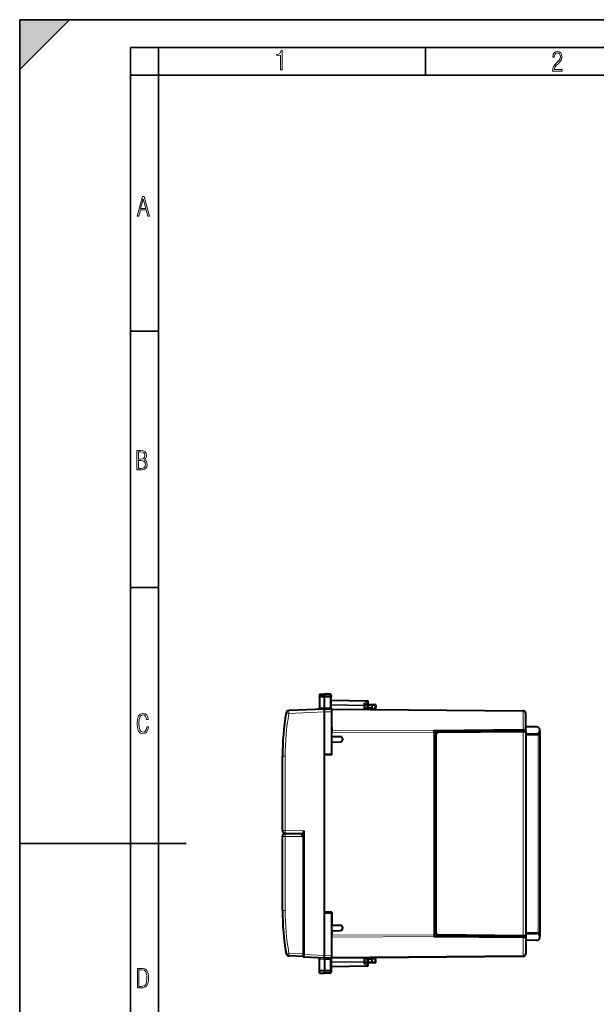
# Model space of a CAD drawing. Extents: x 0 to 420, y 0 to 297.
# Drawn here: x 0 to 104, y 120 to 297 of the extents above; entities that cross this region are included whole.
import ezdxf

# ---------------------------------------------------------------- set-up
doc = ezdxf.new("R2010")
doc.units = 0
doc.linetypes.add('DASHDOT', pattern=[18.5, 12, -3, 0.5, -3])

msp = doc.modelspace()

# ---------------------------------------------------------------- linework, layer by layer
at = {"color": 7, "lineweight": 35}
for p, q in [((0, 0), (0, 297)), ((0, 297), (420, 297)), ((0, 288), (9, 297)), ((0, 0), (0, 297)), ((0, 297), (420, 297)), ((0, 288), (0, 297)), ((0, 297), (9, 297)), ((20.000401, 4.99976), (20.000401, 292)), ((20.000401, 292), (415, 292)), ((25.000401, 287), (25.000401, 292)), ((73.125504, 287), (73.125504, 292)), ((20.000401, 287), (25.000401, 287)), ((25.000401, 9.99976), (25.000401, 287)), ((25.000401, 287), (410, 287)), ((20.000401, 240.832993), (25.000401, 240.832993)), ((20.000401, 194.667007), (25.000401, 194.667007)), ((0, 148.5), (30, 148.5))]:
    msp.add_line(p, q, dxfattribs=at)
at = {"color": 7, "linetype": 'DASHDOT', "lineweight": 18, "ltscale": 0.056355}
for p, q in [((56.126186, 174.931763), (53.871998, 174.931763)), ((56.126186, 125.633331), (53.871998, 125.633331))]:
    msp.add_line(p, q, dxfattribs=at)
at = {"color": 7, "lineweight": 40}
for p, q in [((54.059845, 175.41684), (54.959846, 175.432556)), ((54.059845, 175.41684), (54.959846, 175.432556)), ((54.059845, 175.41684), (54.059845, 175.096268)), ((54.059845, 175.096268), (54.059845, 174.897156)), ((54.059845, 174.897156), (54.059845, 172.930847)), ((54.959846, 175.432556), (54.959846, 175.110291)), ((55.938335, 175.415466), (54.959846, 175.432556)), ((55.938335, 175.415466), (54.959846, 175.432556)), ((54.959846, 175.110291), (54.959846, 174.894211)), ((54.959846, 172.970078), (54.959846, 174.894211)), ((56.134846, 175.2155), (56.134846, 174.922318)), ((56.134846, 172.920563), (56.134846, 174.922318)), ((62.638336, 174.169037), (56.134846, 174.282547)), ((54.959846, 172.732544), (48.509182, 172.450912)), ((54.059845, 172.930847), (54.059845, 172.884705)), ((54.959919, 172.732681), (54.959846, 172.970139)), ((56.234848, 172.72142), (54.959846, 172.732544)), ((54.959846, 164.585297), (54.959846, 172.232269)), ((56.234848, 172.72142), (56.234848, 172.743042)), ((56.234848, 172.721893), (56.234848, 172.732544)), ((56.234848, 172.732544), (90.739212, 172.431427)), ((56.234848, 172.221436), (56.234848, 172.721176)), ((56.234848, 164.607544), (56.234848, 172.221436)), ((56.248138, 172.740326), (56.267422, 172.732269)), ((62.234848, 173.470047), (62.743954, 173.801453)), ((62.234848, 173.517578), (62.234848, 173.296326)), ((62.234848, 172.680191), (62.234848, 173.296326)), ((63.559845, 172.807602), (62.234848, 172.796036)), ((62.709846, 172.998444), (62.709846, 173.382553)), ((62.909847, 173.58255), (63.559845, 173.58255)), ((63.559845, 173.58255), (63.988335, 173.575073)), ((63.559868, 173.582153), (63.559845, 173.382645)), ((63.559845, 173.007614), (63.559845, 173.382645)), ((63.559845, 172.807999), (63.559845, 173.007614)), ((63.559845, 172.807602), (63.559845, 172.732544)), ((63.559845, 172.732544), (63.559845, 172.668625)), ((64.18457, 173.364639), (64.15818, 172.861008)), ((91.234848, 168.65509), (91.234848, 171.931458)), ((56.234848, 169.530273), (56.234848, 168.928986)), ((56.234848, 168.928986), (56.234848, 168.575455)), ((74.734848, 168.862122), (74.734848, 168.953247)), ((90.739212, 168.922211), (74.734848, 168.782547)), ((74.734848, 168.782547), (74.734848, 168.862122)), ((74.734848, 168.508575), (74.734848, 168.782547)), ((90.735718, 168.770447), (75.430481, 168.636871)), ((91.032951, 168.773041), (90.735718, 168.770447)), ((91.037407, 168.92482), (90.739212, 168.922211)), ((93.239212, 169.508698), (91.234848, 169.526184)), ((91.234848, 168.65509), (91.234848, 168.573212)), ((93.734848, 168.800018), (93.734848, 169.008713)), ((93.734848, 168.800018), (93.734848, 168.150253)), ((56.234848, 167.782547), (56.234848, 168.575455)), ((56.234848, 167.782547), (57.769829, 167.755753)), ((74.734848, 168.508575), (74.734848, 132.056519)), ((74.934845, 168.136902), (74.934845, 132.428207)), ((91.234848, 168.573044), (91.234848, 131.99205)), ((91.234848, 168.282547), (93.239212, 168.300049)), ((91.234848, 168.172073), (93.437469, 168.152863)), ((93.437469, 168.152863), (93.734848, 168.150269)), ((93.734848, 168.150269), (93.734848, 132.414841)), ((56.234848, 166.782547), (57.769829, 166.809341)), ((56.234848, 164.45755), (56.234848, 166.782547)), ((74.734848, 165.282547), (74.934845, 165.282547)), ((47.359848, 150.810928), (47.359848, 164.251938)), ((54.959846, 164.585297), (56.234848, 164.607544)), ((54.959846, 135.979797), (54.959846, 164.585297)), ((56.234848, 164.45755), (54.959846, 164.435303)), ((54.959846, 136.129807), (54.959846, 164.435303)), ((74.934845, 165.023392), (74.734848, 165.021637)), ((74.934845, 161.541718), (74.734848, 161.543457)), ((74.734848, 161.282547), (74.934845, 161.282547)), ((47.359848, 136.425064), (47.359848, 149.754166)), ((47.855484, 150.310944), (51.109848, 150.282547)), ((47.855484, 150.25415), (50.609848, 150.278183)), ((48.859848, 150.262909), (48.867626, 150.302124)), ((50.359848, 150.276001), (50.359848, 150.289093)), ((50.609867, 150.278183), (51.109848, 149.786865)), ((51.109848, 149.786865), (51.109848, 150.38385)), ((51.109848, 149.786865), (51.109848, 128.612839)), ((56.234848, 136.107544), (54.959846, 136.129807)), ((54.959846, 135.979797), (56.234848, 135.95755)), ((54.959846, 128.33284), (54.959846, 135.979797)), ((56.234848, 136.107544), (56.234848, 133.782547)), ((56.234848, 128.343658), (56.234848, 135.95755)), ((56.234848, 133.782547), (57.769829, 133.755753)), ((56.234848, 132.782547), (57.769829, 132.809341)), ((56.234848, 132.782547), (56.234848, 131.989655)), ((56.234848, 131.886963), (56.234848, 131.989655)), ((74.734848, 132.056519), (74.734848, 131.782547)), ((74.734848, 131.782547), (74.734848, 131.702988)), ((90.739212, 131.642883), (74.734848, 131.782547)), ((74.734848, 131.702988), (74.734848, 131.611847)), ((90.735718, 131.794662), (75.430481, 131.928223)), ((91.032951, 131.792068), (90.735718, 131.794662)), ((91.037407, 131.640274), (90.739212, 131.642883)), ((91.234848, 132.393021), (93.437469, 132.412247)), ((91.234848, 132.282547), (93.239212, 132.26506)), ((91.234848, 131.991882), (91.234848, 131.910004)), ((91.234848, 131.910004), (91.234848, 128.633652)), ((93.734695, 132.414841), (93.437469, 132.412247)), ((93.734848, 132.414825), (93.734848, 131.765076)), ((93.734848, 131.556381), (93.734848, 131.765076)), ((93.239212, 131.056412), (91.234848, 131.03891)), ((51.109848, 128.112549), (48.509182, 128.226105)), ((51.109848, 128.612839), (51.109848, 128.112808)), ((51.109848, 128.492279), (51.109848, 128.192108)), ((54.959846, 127.83255), (51.301125, 127.992294)), ((56.234848, 127.843674), (54.959846, 127.83255)), ((54.959919, 127.83242), (54.959846, 127.594955)), ((56.234848, 127.843925), (56.234848, 128.343658)), ((90.739212, 128.133667), (56.234848, 127.83255)), ((56.234848, 127.843674), (56.234848, 127.822067)), ((56.234848, 127.832695), (56.234848, 127.843208)), ((56.248138, 127.824768), (56.267422, 127.832832)), ((62.234848, 127.268784), (62.234848, 127.884911)), ((63.559845, 127.896469), (63.559845, 127.83255)), ((63.559845, 127.83255), (63.559845, 127.7575)), ((54.059845, 127.634254), (54.059845, 127.680389)), ((54.059845, 125.667938), (54.059845, 127.634254)), ((54.959846, 127.595016), (54.959846, 125.670891)), ((56.134846, 127.644539), (56.134846, 125.642784)), ((62.638336, 126.396072), (56.134846, 126.282547)), ((63.559845, 127.7575), (62.234848, 127.769066)), ((62.234848, 127.047531), (62.234848, 127.268784)), ((62.234848, 127.095047), (62.743954, 126.763657)), ((62.709846, 127.182549), (62.709846, 127.566658)), ((63.559845, 126.982552), (62.909847, 126.982552)), ((63.559845, 127.757095), (63.559845, 127.557495)), ((63.559845, 127.182457), (63.559845, 127.557495)), ((63.559845, 127.182457), (63.559868, 126.982956)), ((63.988335, 126.990028), (63.559845, 126.982552)), ((64.18457, 127.200462), (64.15818, 127.704094)), ((54.059845, 125.468842), (54.059845, 125.667938)), ((54.059845, 125.148262), (54.059845, 125.468842)), ((54.059845, 125.148262), (54.959846, 125.132553)), ((54.959846, 125.454819), (54.959846, 125.670891)), ((54.959846, 125.132553), (54.959846, 125.454819)), ((55.938335, 125.149628), (54.959846, 125.132553)), ((56.134846, 125.642784), (56.134846, 125.349602))]:
    msp.add_line(p, q, dxfattribs=at)
at = {"color": 7, "lineweight": 18}
for p, q in [((54.059845, 175.096268), (54.959846, 175.110291)), ((54.059845, 174.897156), (54.959846, 174.894211)), ((55.938335, 175.095032), (54.959846, 175.110291)), ((55.938335, 174.897415), (54.959846, 174.894211)), ((55.938335, 175.415466), (55.938335, 175.095032)), ((55.938335, 175.095032), (55.938335, 174.897415)), ((55.938335, 172.961548), (55.938335, 174.897415)), ((62.639782, 174.110413), (56.134846, 174.223969)), ((62.039783, 173.719864), (62.639782, 174.110413)), ((54.959846, 172.232269), (48.526627, 171.951385)), ((54.059845, 172.930847), (54.959843, 172.970139)), ((55.938335, 172.961548), (54.959846, 172.970078)), ((56.234848, 172.221436), (54.95985, 172.232574)), ((56.134846, 173.540741), (62.039783, 173.437683)), ((56.134846, 173.399368), (62.038338, 173.296326)), ((56.234848, 172.586105), (90.739212, 172.284988)), ((62.234848, 173.296326), (62.038338, 173.296326)), ((62.038338, 172.6819), (62.038338, 173.296326)), ((62.039783, 173.719864), (62.039783, 173.437683)), ((62.909847, 173.382553), (62.709846, 173.382553)), ((62.710251, 172.998444), (62.909847, 173.001938)), ((62.909847, 173.382553), (62.909847, 173.58255)), ((62.909847, 173.382553), (63.559845, 173.382553)), ((62.909847, 173.001938), (62.909847, 173.382553)), ((62.909847, 173.001938), (63.559845, 173.007614)), ((62.911591, 172.801941), (62.909847, 173.001938)), ((63.559845, 173.382645), (63.991825, 173.375107)), ((63.559845, 172.857452), (63.964512, 172.853912)), ((63.991825, 173.375107), (63.964512, 172.853912)), ((63.964512, 172.853912), (64.157768, 172.860977)), ((90.739212, 169.092926), (90.739212, 172.284988)), ((48.526627, 171.951385), (48.038773, 172.037842)), ((74.734848, 168.862122), (56.234848, 168.928986)), ((90.739212, 169.092926), (74.734848, 168.953247)), ((74.734848, 168.508575), (56.234848, 168.575455)), ((75.136589, 168.136902), (74.934845, 168.136902)), ((75.136589, 168.136902), (75.136589, 132.428207)), ((90.739212, 168.57045), (75.433975, 168.43689)), ((91.234581, 168.573044), (90.739212, 168.57045)), ((90.739212, 168.57045), (90.739212, 131.994644)), ((93.239212, 168.300049), (93.239212, 168.154572)), ((93.437469, 168.152863), (93.437469, 132.412247)), ((47.359848, 164.251938), (47.855484, 164.251938)), ((47.855484, 150.810928), (47.855484, 164.251938)), ((47.359848, 150.810928), (47.855484, 150.810928)), ((47.855484, 149.754166), (47.359848, 149.754166)), ((47.855484, 150.810928), (51.308102, 150.780807)), ((47.855484, 149.754166), (51.109848, 149.782562)), ((47.855484, 136.425064), (47.855484, 149.754166)), ((51.308102, 128.492279), (51.308102, 150.780807)), ((47.359848, 136.425064), (47.855484, 136.425064)), ((74.734848, 132.056519), (56.234848, 131.989655)), ((74.734848, 131.702988), (56.234848, 131.636108)), ((90.739212, 131.472183), (74.734848, 131.611847)), ((75.136589, 132.428207), (74.934845, 132.428207)), ((90.739212, 131.994644), (75.433975, 132.12822)), ((91.234581, 131.99205), (90.739212, 131.994644)), ((90.739212, 131.472183), (90.739212, 128.280106)), ((93.239212, 132.410507), (93.239212, 132.26506)), ((48.526627, 128.725616), (48.038773, 128.639175)), ((51.109848, 128.612839), (48.526627, 128.725616)), ((51.109848, 128.492279), (51.308102, 128.492279)), ((51.308102, 128.492279), (51.301086, 127.992546)), ((54.959846, 128.33284), (51.308102, 128.492279)), ((56.234848, 128.343658), (54.95985, 128.332535)), ((90.739212, 128.280106), (56.234848, 127.978989)), ((62.038338, 127.268784), (62.038338, 127.883194)), ((54.059845, 127.634254), (54.959843, 127.594955)), ((55.938335, 127.603561), (54.959846, 127.595016)), ((55.938335, 127.603561), (55.938335, 125.667686)), ((56.134846, 127.165733), (62.038338, 127.268784)), ((56.134846, 127.024353), (62.039783, 127.127426)), ((62.639782, 126.454681), (56.134846, 126.341141)), ((62.234848, 127.268784), (62.038338, 127.268784)), ((62.039783, 126.845238), (62.039783, 127.127426)), ((62.039783, 126.845238), (62.639782, 126.454681)), ((62.709846, 127.182549), (62.909847, 127.182549)), ((62.909847, 127.563164), (62.710251, 127.56665)), ((62.909847, 127.563164), (62.911591, 127.763153)), ((62.909847, 127.182549), (62.909847, 127.563164)), ((63.559845, 127.557495), (62.909847, 127.563164)), ((62.909847, 126.982552), (62.909847, 127.182549)), ((63.559845, 127.182549), (62.909847, 127.182549)), ((63.559845, 127.707657), (63.964512, 127.711189)), ((63.991825, 127.190002), (63.559845, 127.182457)), ((63.991825, 127.190002), (63.964512, 127.711189)), ((63.964512, 127.711189), (64.157768, 127.704124)), ((54.059845, 125.667938), (54.959846, 125.670891)), ((54.059845, 125.468842), (54.959846, 125.454819)), ((55.938335, 125.667686), (54.959846, 125.670891)), ((55.938335, 125.470062), (54.959846, 125.454819)), ((55.938335, 125.667686), (55.938335, 125.470062)), ((55.938335, 125.470062), (55.938335, 125.149628))]:
    msp.add_line(p, q, dxfattribs=at)
for points in [[(47.03595, 287.977722), (47.322525, 287.977722), (47.322525, 291.426056), (47.101723, 291.426056), (47.026554, 291.120667), (46.876217, 290.918671), (46.63662, 290.796509), (46.303062, 290.754242), (46.303062, 290.575714), (46.490982, 290.571014), (47.03595, 290.613281)], [(96.03479, 287.748749), (97.749557, 287.748749), (97.749557, 288.035339), (96.349556, 288.035339), (96.396538, 288.279633), (96.537476, 288.519226), (96.758286, 288.777618), (97.049561, 289.064178), (97.373718, 289.378937), (97.632111, 289.764191), (97.740166, 290.332642), (97.679092, 290.722565), (97.509964, 291.013855), (97.24218, 291.197083), (96.899223, 291.262848), (96.560966, 291.197083), (96.307274, 291.004456), (96.142845, 290.699097), (96.086472, 290.295044), (96.086472, 290.243378), (96.354256, 290.243378), (96.391838, 290.572235), (96.499893, 290.811829), (96.678421, 290.952789), (96.927414, 290.999756), (97.138824, 290.952789), (97.303253, 290.825928), (97.411301, 290.623901), (97.448891, 290.35614), (97.397209, 290.008484), (97.256271, 289.721893), (96.786469, 289.19574), (96.457611, 288.857483), (96.218018, 288.538025), (96.081772, 288.17627)], [(21.175169, 261.603729), (21.447651, 261.603729), (21.748322, 262.703064), (22.80537, 262.703064), (23.101343, 261.603729), (23.397316, 261.603729), (22.462416, 265.103729), (22.119463, 265.103729)], [(21.800001, 262.970856), (22.274498, 264.718506), (22.744295, 262.970856)], [(21.128859, 215.831726), (21.866442, 215.831726), (22.350334, 215.888107), (22.697987, 216.076019), (22.9, 216.386093), (22.970469, 216.841797), (22.932884, 217.123672), (22.829529, 217.353867), (22.651007, 217.532394), (22.402012, 217.67334), (22.604027, 217.795486), (22.744965, 217.969315), (22.829529, 218.194809), (22.857718, 218.472), (22.787247, 218.871323), (22.585234, 219.139114), (22.237583, 219.284744), (21.748993, 219.331726), (21.128859, 219.331726)], [(21.420134, 217.786087), (21.420134, 219.073334), (21.795973, 219.073334), (22.138926, 219.040451), (22.378523, 218.941788), (22.514765, 218.753876), (22.561745, 218.462601), (22.514765, 218.152527), (22.387918, 217.945816), (22.162415, 217.823669), (21.838255, 217.786087)], [(21.420134, 216.094818), (21.420134, 217.527695), (21.852348, 217.527695), (22.209394, 217.485413), (22.463087, 217.358566), (22.613422, 217.147156), (22.6651, 216.841797), (22.613422, 216.489441), (22.458389, 216.259247), (22.199999, 216.132401), (21.828857, 216.094818)], [(23.198622, 169.552216), (22.902647, 169.552216), (22.82748, 169.129395), (22.686541, 168.82402), (22.475132, 168.640808), (22.207346, 168.579727), (21.878487, 168.673691), (21.652983, 168.964966), (21.521441, 169.448853), (21.479158, 170.130066), (21.521441, 170.80658), (21.652983, 171.290466), (21.878487, 171.581741), (22.207346, 171.680405), (22.470432, 171.624023), (22.677145, 171.468994), (22.813387, 171.210602), (22.87446, 170.862946), (23.175131, 170.862946), (23.095264, 171.323349), (22.902647, 171.661606), (22.597279, 171.873016), (22.207346, 171.948181), (21.737547, 171.835434), (21.418083, 171.497177), (21.230165, 170.928726), (21.173788, 170.130066), (21.230165, 169.322006), (21.418083, 168.753555), (21.737547, 168.415298), (22.207346, 168.307251), (22.601976, 168.382416), (22.902647, 168.61731), (23.099964, 169.007248)], [(21.209959, 122.479729), (21.938147, 122.479729), (22.267006, 122.49852), (22.53949, 122.573685), (22.760294, 122.695839), (22.93412, 122.879059), (23.060965, 123.118652), (23.150227, 123.419327), (23.201904, 123.790466), (23.220697, 124.232079), (23.201904, 124.668991), (23.150227, 125.040131), (23.065662, 125.340805), (22.93412, 125.580399), (22.760294, 125.758926), (22.53949, 125.881073), (22.262308, 125.956238), (21.938147, 125.979729), (21.209959, 125.979729)], [(21.501234, 122.742813), (21.501234, 125.721336), (21.919355, 125.721336), (22.407946, 125.641472), (22.708616, 125.387779), (22.858952, 124.927383), (22.891838, 124.607918), (22.905931, 124.227379), (22.858952, 123.527382), (22.708616, 123.066978), (22.407946, 122.817986), (21.919355, 122.742813)]]:
    msp.add_lwpolyline(points, close=True, dxfattribs=at)
for points in [[(56.134846, 174.922318), (56.132362, 174.949249), (56.12495, 174.975616), (56.112911, 175.000488), (56.089718, 175.030945), (56.044479, 175.065948), (55.986443, 175.088562), (55.938335, 175.095032)], [(56.134846, 174.922318), (56.13448, 174.921005), (56.133823, 174.92012), (56.131527, 174.918365), (56.125706, 174.915771), (56.10648, 174.910934), (56.042259, 174.903183), (55.938335, 174.897415)], [(56.134846, 125.642784), (56.13448, 125.644096), (56.133823, 125.644974), (56.131527, 125.646729), (56.125706, 125.64933), (56.10648, 125.654167), (56.042259, 125.661919), (55.938335, 125.667686)], [(56.134846, 125.642784), (56.132362, 125.61586), (56.12495, 125.589478), (56.112911, 125.564621), (56.089718, 125.534164), (56.044479, 125.499146), (55.986443, 125.476532), (55.938335, 125.470062)]]:
    msp.add_lwpolyline(points, dxfattribs=at)
at = {"color": 7, "lineweight": 40}
for points in [[(54.959846, 172.232269), (54.961292, 172.310699), (54.96096, 172.474442), (54.959419, 172.710358), (54.959606, 172.730026), (54.959755, 172.732269), (54.959793, 172.732452), (54.959846, 172.732544)], [(62.234848, 173.517578), (62.233799, 173.53244), (62.230705, 173.547668), (62.224781, 173.565308), (62.216564, 173.582779), (62.195946, 173.614105), (62.180794, 173.631744), (62.163895, 173.648361), (62.125938, 173.677979), (62.084011, 173.702042), (62.039783, 173.719864)], [(91.037407, 168.92482), (91.061127, 168.927109), (91.084686, 168.933884), (91.104515, 168.944), (91.122498, 168.958298), (91.136093, 168.974915), (91.14344, 168.98848), (91.148529, 169.003296), (91.151138, 169.028549), (91.141235, 169.066223)], [(51.109848, 150.38385), (51.113235, 150.414246), (51.122303, 150.447159), (51.132256, 150.473785), (51.157135, 150.527771), (51.179375, 150.569672), (51.236835, 150.667389), (51.308102, 150.780807)], [(91.037407, 131.640274), (91.061127, 131.637985), (91.084686, 131.63121), (91.104515, 131.621094), (91.122498, 131.606796), (91.136093, 131.590179), (91.14344, 131.576614), (91.148529, 131.561813), (91.151138, 131.536545), (91.141235, 131.498886)], [(62.234848, 127.047531), (62.233799, 127.032654), (62.230705, 127.017426), (62.224781, 126.999802), (62.216564, 126.982323), (62.195946, 126.950996), (62.180794, 126.933357), (62.163895, 126.91674), (62.125938, 126.887131), (62.084011, 126.86306), (62.039783, 126.845238)]]:
    msp.add_lwpolyline(points, dxfattribs=at)
for centre, radius, start, end in [((55.934845, 175.2155), 0.2, 359.999999, 89.000001), ((55.934845, 175.2155), 0.2, 359.999999, 89.000001), ((62.634327, 173.966278), 0.202806, 70.878485, 88.866895), ((62.634846, 173.969055), 0.2, 303.061388, 70.757673), ((48.530991, 171.951385), 0.5, 92.500002, 170.036467), ((53.859848, 172.884705), 0.2, 272.499997, 359.999949), ((56.334846, 172.920563), 0.2, 180.000005, 244.307059), ((56.238144, 172.731262), 0.012912, 42.213079, 104.989631), ((62.509846, 172.998444), 0.2, 270.500001, 360), ((62.909847, 173.382553), 0.2, 90.000003, 180.000005), ((63.984848, 173.375107), 0.2, 357, 89.000001), ((64.357903, 172.85054), 0.2, 176.999995, 250.302797), ((90.734848, 171.931458), 0.5, 0, 89.499999), ((92.359848, 164.251938), 45, 170.036467, 179.999995), ((75.434845, 168.136902), 0.5, 90.5, 180.000005), ((91.034851, 168.573044), 0.2, 360, 90.5), ((90.414528, 168.6987), 0.814377, 16.234745, 26.827074), ((90.271698, 168.657608), 0.963105, 359.850592, 16.215653), ((93.234848, 169.008713), 0.5, 0, 89.499999), ((93.234848, 168.800018), 0.5, 270.500001, 360), ((57.761566, 167.282547), 0.473279, 270.999999, 89.000001), ((47.859848, 150.810928), 0.5, 180.000005, 269.5), ((47.859848, 149.754166), 0.5, 90.5, 180.000005), ((92.359848, 136.425064), 45, 179.999995, 189.963533), ((57.761566, 133.282547), 0.473279, 270.999999, 89.000001), ((75.434845, 132.428207), 0.5, 179.999995, 269.5), ((91.034851, 131.99205), 0.2, 269.5, 360), ((90.414528, 131.866409), 0.814377, 333.172926, 343.765255), ((90.271698, 131.907486), 0.963105, 343.784347, 0.149408), ((93.234848, 131.765076), 0.5, 0, 89.499999), ((93.234848, 131.556381), 0.5, 270.500001, 0), ((48.530991, 128.725616), 0.5, 189.963533, 267.499998), ((51.309845, 128.192108), 0.2, 179.999995, 267.499998), ((53.859848, 127.680389), 0.2, 0.000051, 87.500003), ((38.522804, 128.12265), 16.438545, 358.989777, 0.731574), ((56.334846, 127.644539), 0.2, 115.692941, 179.999995), ((56.238144, 127.833832), 0.012912, 255.010328, 317.786945), ((64.357903, 127.714561), 0.2, 109.705617, 183.000005), ((90.734848, 128.633652), 0.5, 270.500001, 360), ((62.509846, 127.566658), 0.2, 0, 89.499999), ((62.634846, 126.596039), 0.2, 270.999999, 56.938612), ((62.909847, 127.182549), 0.2, 180.000005, 269.999997), ((63.984848, 127.190002), 0.2, 270.999999, 3), ((55.934845, 125.349602), 0.2, 270.999999, 0.000001)]:
    msp.add_arc(centre, radius, start, end, dxfattribs=at)
at = {"color": 7, "lineweight": 18}
for centre, radius, start, end in [((92.355484, 164.251938), 44.500002, 170.036467, 179.999995), ((90.793671, 166.751175), 2.341721, 81.461617, 91.332217), ((75.436592, 168.136902), 0.3, 90.500082, 180.000005), ((92.355484, 136.425064), 44.5, 179.999995, 189.963533), ((75.436592, 132.428207), 0.3, 180.000077, 269.5), ((90.793671, 133.813919), 2.341721, 268.667783, 278.538383)]:
    msp.add_arc(centre, radius, start, end, dxfattribs=at)
for centre, major_axis, ratio, start_param, end_param in [((62.634846, 173.969055), (0.00349, 0.199966), 0.01745, 5.4977871438, 6.2831853072), ((62.634846, 173.969055), (0.109108, -0.167618), 0.498226, 0, 2.1881549244), ((48.530991, 171.951385), (-0.021809, 0.499527), 0.008718, 0, 1.5704156807), ((55.941826, 172.923981), (-0.001747, -0.199989), 0.019435, 4.5236628304, 6.2831853072), ((55.934845, 172.924042), (0.200001, -0.003616), 0.187736, 0.0033971922, 1.5567304844), ((62.034847, 173.296326), (0.00349, 0.199966), 0.01745, 4.7126935669, 5.4977871438), ((62.034847, 173.296326), (0.200001, 0), 0.706999, 0, 1.5461161497), ((63.971493, 172.853912), (-0.001747, -0.199989), 0.034898, 4.7126935661, 5.9610408982), ((63.984848, 173.375107), (0.00349, 0.199966), 0.034894, 4.7129980606, 6.2831853072), ((63.984848, 173.375107), (0.199726, -0.010468), 0.001828, 0, 1.5359375994), ((90.734848, 171.931458), (0.5, 0), 0.707107, 0, 1.5620696805), ((90.734848, 171.931458), (-0.004364, -0.499985), 0.003615, 2.3562260341, 3.1415926536), ((75.432228, 168.43689), (0.001747, -0.199989), 0.008726, 1.5707201744, 3.1415926536), ((90.737465, 168.57045), (0.001747, -0.199989), 0.008726, 1.5707202055, 3.1415926536), ((90.738342, 169.022217), (-0.000874, 0.099998), 0.021063, 3.1415926536, 5.4976033125), ((47.859848, 150.810928), (-0.004364, -0.499985), 0.008726, 4.7124651328, 6.2831853072), ((47.859848, 149.754166), (0.004364, -0.499985), 0.008726, 3.1415926536, 4.712312828), ((75.432228, 132.12822), (0.001747, 0.199997), 0.008726, 3.1415926536, 4.7124651328), ((90.737465, 131.994644), (0.001747, 0.199997), 0.008726, 3.1415926536, 4.7124651328), ((90.738342, 131.542892), (-0.000874, -0.099998), 0.021063, 0.7855819947, 3.1415926536), ((48.530991, 128.725616), (0.021809, 0.499527), 0.008718, 1.5711769729, 3.1415926536), ((55.941826, 127.641113), (-0.001747, 0.199997), 0.019435, 0, 1.7595223699), ((63.971493, 127.711189), (-0.001747, 0.199997), 0.034898, 0.3223000071, 1.5704917751), ((90.734848, 128.633652), (-0.5, 0), 0.707107, 1.5795229731, 3.1415926536), ((90.734848, 128.633652), (-0.004364, 0.499985), 0.003615, 3.1415926536, 3.9269592731), ((55.934845, 127.641052), (0.200001, 0.003616), 0.187736, 4.7264548228, 6.2797881149), ((62.034847, 127.268784), (-0.00349, 0.199966), 0.01745, 3.926990817, 4.7120843939), ((62.034847, 127.268784), (0.200001, 0), 0.706999, 4.7370691574, 6.2831853072), ((62.634846, 126.596039), (-0.00349, 0.199966), 0.01745, 3.1415926536, 3.926990817), ((62.634846, 126.596039), (-0.109108, -0.167618), 0.498226, 0.9534377292, 3.1415926536), ((63.984848, 127.190002), (-0.00349, 0.199966), 0.034894, 3.1415926536, 4.7117799001), ((63.984848, 127.190002), (-0.199726, -0.010468), 0.001828, 1.6056550542, 3.1415926536)]:
    msp.add_ellipse(centre, major_axis=major_axis, ratio=ratio, start_param=start_param, end_param=end_param, dxfattribs=at)
at = {"color": 7, "lineweight": 5}
msp.add_solid([(0, 297), (0, 288), (9, 297)], dxfattribs=at)

doc.saveas('drawing.dxf')
